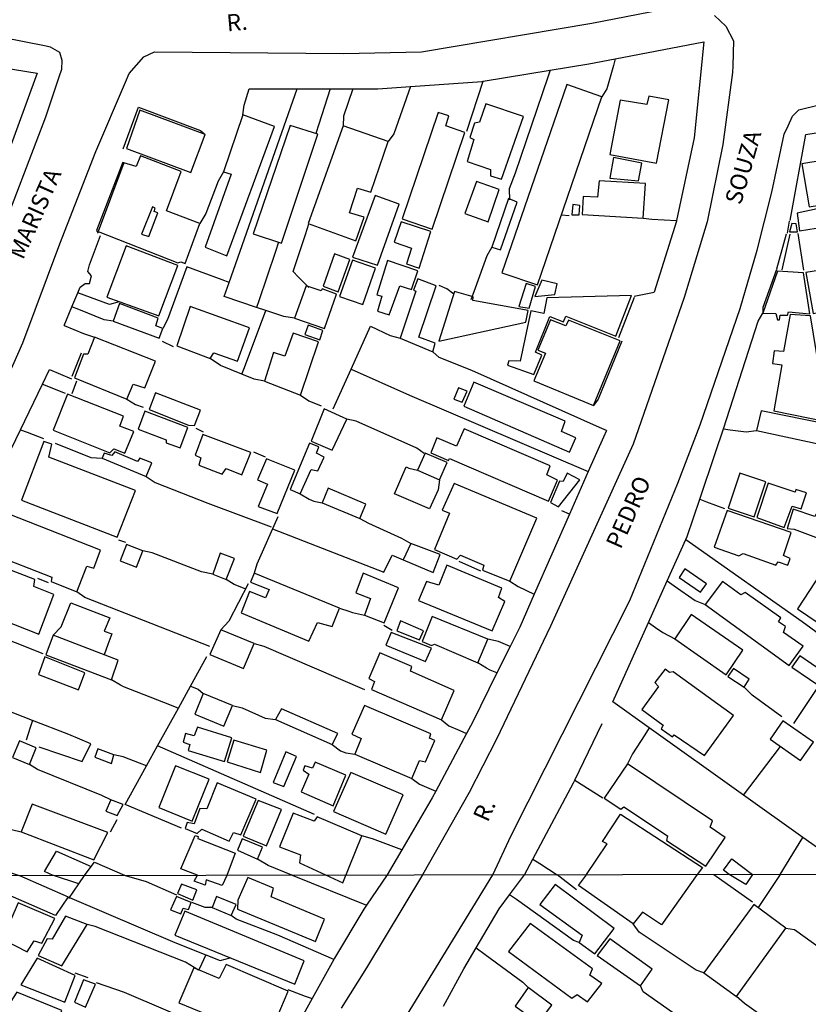
# Model space of a CAD drawing. Units: millimetres. Extents: x 183123 to 185537, y 1671509 to 1674286.
# Drawn here: x 183348 to 183465, y 1672601 to 1672747 of the extents above; entities that cross this region are included whole.
import ezdxf
from ezdxf.enums import TextEntityAlignment as Align

# ---------------------------------------------------------------- set-up
doc = ezdxf.new("R2010")
doc.units = ezdxf.units.MM
doc.header["$LTSCALE"] = 10
doc.header["$MEASUREMENT"] = 0
for name, color, linetype in [('V-EDIFICACAO', 2, 'Continuous'), ('V-LOTE', 1, 'Continuous'), ('V-NOME_DOS_LOGRADOUROS', 7, 'Continuous'), ('V-QUADRA', 2, 'Continuous'), ('V-TESTADA', 210, 'Continuous'), ('X-LIMITE_1000', 7, 'Continuous')]:
    doc.layers.add(name, color=color, linetype=linetype)

msp = doc.modelspace()

# ---------------------------------------------------------------- linework, layer by layer
at = {"layer": 'V-EDIFICACAO'}
for points in [[(183434.01, 1672735.66), (183434.01, 1672735.66), (183428.79, 1672737.46), (183419.16, 1672709.52), (183424.43, 1672707.76)], [(183436.71, 1672735.15), (183435.21, 1672727.11), (183442.1, 1672725.82), (183443.94, 1672735.19), (183440.99, 1672735.75), (183440.69, 1672734.51), (183436.71, 1672735.15)], [(183416.77, 1672734.6), (183415.83, 1672731.9), (183415.1, 1672731.73), (183414.41, 1672729.63), (183415.01, 1672729.33), (183414.03, 1672726.04), (183417.45, 1672724.88), (183417.45, 1672723.94), (183419.12, 1672723.43), (183422.37, 1672732.71), (183416.77, 1672734.6)], [(183365.41, 1672733.65), (183363.44, 1672728), (183372.99, 1672724.45), (183375.13, 1672730.06), (183365.41, 1672733.65)], [(183380.69, 1672732.97), (183380.69, 1672732.97), (183377.82, 1672724.54), (183378.98, 1672724.2), (183375.13, 1672713.37), (183378.34, 1672712.04), (183385.4, 1672731.26), (183385.4, 1672731.26), (183380.69, 1672732.97), (183380.69, 1672732.97)], [(183404.36, 1672717.56), (183408.81, 1672716.02), (183413.64, 1672730.36), (183410.86, 1672731.34), (183411.29, 1672732.84), (183409.71, 1672733.35), (183404.36, 1672717.56)], [(183386.43, 1672713.93), (183386.43, 1672713.93), (183391.86, 1672730.1), (183391.86, 1672730.1), (183387.71, 1672731.39), (183382.23, 1672715.34)], [(183397.47, 1672714.31), (183397.47, 1672714.31), (183398.71, 1672717.78), (183396.52, 1672718.46), (183397.72, 1672722.1), (183399.69, 1672721.5), (183402.3, 1672729.03), (183395.58, 1672731.34), (183395.58, 1672731.34), (183395.58, 1672731.34), (183395.58, 1672731.34), (183390.41, 1672716.84)], [(183364.86, 1672725.31), (183363.06, 1672725.86), (183359.25, 1672715.68), (183371.06, 1672711.01), (183371.49, 1672711.19), (183372.13, 1672710.93), (183374.31, 1672716.88), (183369.39, 1672718.76), (183371.53, 1672724.58), (183365.5, 1672726.89), (183364.86, 1672725.31)], [(183435.73, 1672726.64), (183435.17, 1672723.6), (183439.45, 1672723.21), (183439.96, 1672725.82), (183435.73, 1672726.64)], [(183463.71, 1672725.69), (183464.78, 1672719.32), (183472.74, 1672720.6), (183472.23, 1672723.68), (183470.56, 1672723.6), (183470.05, 1672726.76), (183463.71, 1672725.69)], [(183415.396, 1672723.079), (183413.64, 1672718.33), (183417.15, 1672717.13), (183418.74, 1672721.88), (183415.396, 1672723.079)], [(183433.59, 1672723.17), (183433.37, 1672720.77), (183431.23, 1672720.86), (183431.23, 1672720.86), (183431.1, 1672718.2), (183431.1, 1672718.2), (183440.13, 1672717.65), (183440.48, 1672722.78), (183433.59, 1672723.17)], [(183400.33, 1672721.03), (183397, 1672711.87), (183400.68, 1672710.67), (183403.923, 1672719.752), (183403.923, 1672719.752), (183400.33, 1672721.03)], [(183365.67, 1672715.29), (183366.74, 1672714.95), (183368.07, 1672718.42), (183367.55, 1672718.63), (183367.68, 1672719.15), (183367.28, 1672719.327), (183365.67, 1672715.29)], [(183420.126, 1672720.544), (183420.126, 1672720.544), (183417.67, 1672713.33), (183418.95, 1672712.94), (183421.43, 1672720.04), (183420.126, 1672720.544), (183420.126, 1672720.544)], [(183429.69, 1672719.66), (183429.56, 1672718.16), (183430.66, 1672718.164), (183430.76, 1672719.53), (183429.69, 1672719.66)], [(183462.99, 1672718.38), (183463.37, 1672715.77), (183468.29, 1672716.58), (183467.82, 1672719.45), (183462.99, 1672718.38)], [(183404.19, 1672717.09), (183403.16, 1672714.1), (183405.73, 1672713.2), (183405, 1672710.89), (183406.88, 1672710.24), (183408.64, 1672715.68), (183404.19, 1672717.09)], [(183462.22, 1672716.88), (183461.87, 1672715.64), (183463.03, 1672715.64), (183462.86, 1672716.79), (183462.22, 1672716.88)], [(183360.53, 1672705.92), (183368.24, 1672703.14), (183371.06, 1672710.63), (183363.4, 1672713.54), (183360.53, 1672705.92)], [(183394.3, 1672712.34), (183392.63, 1672707.55), (183394.849, 1672706.703), (183396.606, 1672711.535), (183394.3, 1672712.34)], [(183396.963, 1672711.426), (183395.07, 1672706.01), (183398.54, 1672704.85), (183400.42, 1672710.24), (183396.963, 1672711.426)], [(183402.17, 1672711.36), (183400.59, 1672706.26), (183401.32, 1672706.09), (183400.72, 1672703.87), (183402.455, 1672703.302), (183402.455, 1672703.302), (183404, 1672707.637), (183405.75, 1672707.051), (183406.67, 1672709.82), (183402.17, 1672711.36)], [(183457.89, 1672703.57), (183457.89, 1672703.57), (183459.82, 1672703.53), (183460.08, 1672702.58), (183460.38, 1672702.58), (183460.46, 1672703.27), (183461.57, 1672703.27), (183461.7, 1672703.74), (183464.87, 1672703.48), (183463.93, 1672709.52), (183460.08, 1672709.77), (183460.08, 1672709.77), (183457.89, 1672703.57)], [(183464.302, 1672709.585), (183465.38, 1672703.53), (183468.29, 1672704.04), (183467.39, 1672710.07), (183464.302, 1672709.585)], [(183390.109, 1672707.63), (183390.109, 1672707.63), (183388.39, 1672702.8), (183392.842, 1672701.306), (183394.611, 1672706.389), (183394.611, 1672706.389), (183392.469, 1672707.165), (183392.36, 1672706.87)], [(183406.695, 1672708.628), (183406.068, 1672706.989), (183406.388, 1672706.829), (183404.06, 1672699.85), (183408.89, 1672697.83), (183409.28, 1672699.12), (183406.84, 1672700.02), (183409.4, 1672707.628), (183409.4, 1672707.628), (183406.695, 1672708.628)], [(183422.76, 1672707.98), (183421.69, 1672704.55), (183423.19, 1672704.3), (183424.13, 1672707.51), (183422.76, 1672707.98)], [(183425.07, 1672708.45), (183424.08, 1672706.01), (183427, 1672706.31), (183427.38, 1672707.93), (183425.07, 1672708.45)], [(183414.867, 1672705.418), (183414.905, 1672705.987), (183412.126, 1672706.767), (183412.126, 1672706.767), (183409.79, 1672699.42), (183422.72, 1672702.2), (183423.06, 1672703.95), (183414.867, 1672705.418)], [(183425.84, 1672705.84), (183425.37, 1672703.53), (183423.44, 1672703.91), (183421.86, 1672696.46), (183420.19, 1672696.51), (183419.98, 1672695.82), (183423.91, 1672694.45), (183425.11, 1672697.32), (183424.17, 1672697.79), (183426.27, 1672703.06), (183428.32, 1672702.28), (183428.66, 1672703.1), (183436.07, 1672700.15), (183438.42, 1672706.18), (183425.84, 1672705.84)], [(183362.383, 1672705), (183361.48, 1672702.37), (183368.28, 1672699.85), (183368.84, 1672701.3), (183367.81, 1672701.69), (183368.148, 1672702.818), (183362.383, 1672705), (183362.383, 1672705)], [(183372.9, 1672704.55), (183370.89, 1672698.73), (183375.85, 1672696.81), (183376.41, 1672697.66), (183379.92, 1672696.46), (183381.68, 1672701.39), (183372.9, 1672704.55)], [(183461.96, 1672703.35), (183460.97, 1672697.88), (183459.6, 1672697.96), (183459.35, 1672696.08), (183460.72, 1672695.87), (183459.52, 1672689.06), (183467.56, 1672687.43), (183465, 1672703.14), (183461.96, 1672703.35)], [(183390.422, 1672701.782), (183389.929, 1672700.388), (183392.118, 1672699.598), (183392.593, 1672700.964), (183390.422, 1672701.782)], [(183429.05, 1672702.54), (183428.68, 1672701.661), (183426.4, 1672702.58), (183424.51, 1672698.09), (183425.658, 1672697.633), (183423.91, 1672693.51), (183432.77, 1672689.87), (183436.71, 1672699.46), (183429.05, 1672702.54)], [(183383.9, 1672693.47), (183389.25, 1672691.41), (183389.25, 1672691.41), (183391.95, 1672699.29), (183388.18, 1672700.57), (183388.18, 1672700.57), (183386.959, 1672697.172), (183385.27, 1672697.71), (183383.9, 1672693.47), (183383.9, 1672693.47)], [(183358.69, 1672700.02), (183358.69, 1672700.02), (183357.71, 1672697.49), (183357.07, 1672697.49), (183355.7, 1672693.94), (183363.49, 1672690.82), (183364.43, 1672693), (183366.14, 1672692.48), (183367.72, 1672696.46), (183358.69, 1672700.02), (183358.69, 1672700.02)], [(183415.01, 1672693.34), (183413.51, 1672689.75), (183429.22, 1672682.94), (183430.16, 1672685.08), (183428.02, 1672686.02), (183428.54, 1672687.52), (183415.01, 1672693.34)], [(183354.67, 1672691.54), (183352.57, 1672686.19), (183360.96, 1672682.86), (183361.56, 1672683.41), (183363.19, 1672682.81), (183364.51, 1672686.02), (183362.46, 1672686.79), (183362.97, 1672688.29), (183354.67, 1672691.54)], [(183367.72, 1672691.76), (183366.78, 1672689.28), (183372.65, 1672686.96), (183373.54, 1672686.88), (183374.4, 1672689.15), (183367.72, 1672691.76)], [(183412.74, 1672692.48), (183412.02, 1672690.82), (183413.26, 1672690.34), (183414.03, 1672691.97), (183412.74, 1672692.48)], [(183366.14, 1672689.02), (183365.16, 1672686.37), (183369.35, 1672684.78), (183369.35, 1672684.31), (183371.4, 1672683.58), (183372.56, 1672686.58), (183366.14, 1672689.02)], [(183392.8, 1672689.36), (183390.83, 1672684.57), (183393.96, 1672683.24), (183396.14, 1672687.82), (183392.8, 1672689.36)], [(183457.64, 1672689.06), (183456.95, 1672686.15), (183468.21, 1672683.75), (183467.65, 1672687.05), (183457.64, 1672689.06)], [(183374.79, 1672685.55), (183373.63, 1672682.51), (183374.49, 1672682.09), (183374.19, 1672681.02), (183377.65, 1672679.65), (183378.25, 1672680.5), (183380.56, 1672679.56), (183381.89, 1672682.9), (183374.79, 1672685.55)], [(183413.56, 1672686.41), (183412.44, 1672683.84), (183409.49, 1672685.04), (183408.64, 1672682.86), (183411.233, 1672681.677), (183411.379, 1672681.989), (183426.1, 1672675.67), (183427.42, 1672678.79), (183425.84, 1672679.56), (183426.31, 1672680.89), (183413.56, 1672686.41)], [(183351.93, 1672682.21), (183352.36, 1672684.1), (183351.16, 1672684.52), (183347.87, 1672675.84), (183362.07, 1672670.32), (183364.77, 1672677.25), (183351.93, 1672682.21)], [(183390.58, 1672684.27), (183387.71, 1672677.38), (183389.21, 1672676.74), (183390.83, 1672680.37), (183391.86, 1672680.16), (183392.76, 1672682.17), (183391.65, 1672682.77), (183391.99, 1672683.71), (183390.58, 1672684.27)], [(183365.07, 1672681.57), (183361.73, 1672682.98), (183361.26, 1672682.43), (183360.11, 1672682.81), (183359.81, 1672682.04), (183366.35, 1672679.35), (183367.21, 1672681.36), (183365.41, 1672682.04), (183365.07, 1672681.57)], [(183407.789, 1672682.791), (183407.789, 1672682.791), (183406.62, 1672680.25), (183409.92, 1672678.83), (183411.03, 1672681.4), (183407.789, 1672682.791), (183407.789, 1672682.791)], [(183384.229, 1672681.955), (183382.87, 1672678.83), (183384.37, 1672678.19), (183383, 1672674.9), (183385.78, 1672673.83), (183388.44, 1672680.29), (183384.229, 1672681.955)], [(183428.24, 1672678.58), (183427.72, 1672678.62), (183426.4, 1672675.45), (183427.59, 1672674.85), (183430.76, 1672678.83), (183428.84, 1672679.82), (183428.24, 1672678.58)], [(183454.51, 1672679.82), (183452.76, 1672674.64), (183456.61, 1672673.36), (183458.36, 1672678.53), (183454.51, 1672679.82)], [(183412.1, 1672678.28), (183410.3, 1672674.34), (183411.37, 1672673.87), (183409.15, 1672668.48), (183412.49, 1672667.06), (183413.04, 1672667.66), (183416.47, 1672666.17), (183416.3, 1672665.44), (183420.32, 1672663.81), (183424.34, 1672673.14), (183412.1, 1672678.28)], [(183456.99, 1672673.23), (183461.06, 1672671.77), (183462.28, 1672674.92), (183462.28, 1672674.92), (183463.58, 1672674.55), (183464.376, 1672676.902), (183462.806, 1672677.408), (183462.699, 1672677.009), (183458.71, 1672678.36), (183456.99, 1672673.23)], [(183393.36, 1672677.59), (183392.5, 1672675.41), (183398.07, 1672673.1), (183398.96, 1672675.24), (183393.36, 1672677.59)], [(183452.59, 1672674.3), (183450.66, 1672668.86), (183454.34, 1672667.54), (183454.98, 1672667.88), (183459.82, 1672666.17), (183460.2, 1672666.68), (183461.62, 1672666.17), (183461.96, 1672667.15), (183460.969, 1672667.606), (183460.969, 1672667.606), (183462.09, 1672671.04), (183452.59, 1672674.3)], [(183462.43, 1672674.47), (183461.49, 1672671.6), (183462.56, 1672671.52), (183471.03, 1672668.35), (183470.43, 1672671.69), (183467.52, 1672672.71), (183467.52, 1672673.61), (183466.02, 1672674.08), (183465.6, 1672673.4), (183462.43, 1672674.47)], [(183345.86, 1672673.78), (183343.46, 1672667.83), (183352.36, 1672664.37), (183352.27, 1672663.73), (183356.04, 1672662.23), (183357.54, 1672666.04), (183358.61, 1672665.74), (183359.59, 1672668.39), (183345.86, 1672673.78)], [(183363.421, 1672669.253), (183362.5, 1672666.81), (183364.9, 1672665.87), (183365.88, 1672668.31), (183363.421, 1672669.253)], [(183405.64, 1672669.38), (183405.64, 1672669.38), (183404.53, 1672666.98), (183408.94, 1672665.1), (183410.01, 1672667.75), (183405.64, 1672669.38), (183405.64, 1672669.38)], [(183341.7, 1672667.15), (183341.7, 1672667.15), (183339.09, 1672660.39), (183350.43, 1672655.94), (183352.66, 1672661.8), (183349.66, 1672663), (183349.84, 1672664.03), (183341.7, 1672667.15), (183341.7, 1672667.15)], [(183377.35, 1672667.96), (183376.24, 1672664.84), (183378.25, 1672664.07), (183379.45, 1672667.15), (183377.35, 1672667.96)], [(183410.99, 1672666.17), (183409.79, 1672663.21), (183407.95, 1672663.77), (183406.8, 1672660.94), (183417.71, 1672656.41), (183419.59, 1672660.77), (183418.65, 1672661.37), (183419.16, 1672662.78), (183410.99, 1672666.17)], [(183446.34, 1672665.65), (183445.48, 1672664.33), (183448.65, 1672662.19), (183449.55, 1672663.38), (183446.34, 1672665.65)], [(183382.4, 1672665.01), (183381.85, 1672663.64), (183384.63, 1672662.57), (183384.07, 1672661.33), (183381.72, 1672662.27), (183380.48, 1672659.1), (183390.53, 1672654.91), (183391.77, 1672657.69), (183393.96, 1672657.05), (183395.07, 1672659.79), (183382.4, 1672665.01), (183382.4, 1672665.01)], [(183398.58, 1672664.97), (183397.47, 1672662.06), (183399.65, 1672661.24), (183398.79, 1672658.76), (183401.7, 1672657.61), (183403.8, 1672662.83), (183398.58, 1672664.97)], [(183460.25, 1672657.78), (183460.59, 1672658.38), (183455.28, 1672662.1), (183454.64, 1672661.76), (183451.9, 1672663.77), (183449.33, 1672660.35), (183461.83, 1672651.27), (183463.88, 1672654.14), (183460.97, 1672656.19), (183461.27, 1672657.09), (183460.25, 1672657.78)], [(183466.49, 1672664.97), (183463.03, 1672659.7), (183467.78, 1672656.49), (183471.29, 1672661.42), (183466.49, 1672664.97)], [(183404.1, 1672657.91), (183403.59, 1672656.45), (183406.92, 1672655.08), (183407.52, 1672656.45), (183404.1, 1672657.91)], [(183408.81, 1672658.55), (183407.31, 1672654.87), (183408.72, 1672654.27), (183409.15, 1672654.44), (183415.61, 1672651.66), (183417.07, 1672655.17), (183408.81, 1672658.55)], [(183447.28, 1672658.85), (183444.84, 1672655.25), (183452.46, 1672649.9), (183454.94, 1672653.54), (183447.28, 1672658.85)], [(183377.44, 1672656.58), (183377.44, 1672656.58), (183375.81, 1672652.94), (183380.82, 1672650.85), (183382.4, 1672654.53), (183377.44, 1672656.58), (183377.44, 1672656.58)], [(183362.2, 1672652.09), (183352.57, 1672655.81), (183352.57, 1672655.81), (183352.57, 1672655.81), (183351.46, 1672652.86), (183361.22, 1672649.18), (183362.2, 1672652.09)], [(183402.73, 1672656.19), (183401.96, 1672654.31), (183407.82, 1672651.87), (183408.72, 1672653.88), (183402.73, 1672656.19)], [(183351.33, 1672652.56), (183350.35, 1672649.95), (183356.3, 1672647.68), (183357.24, 1672650.2), (183351.33, 1672652.56)], [(183401.06, 1672653.16), (183399.39, 1672649.35), (183400.25, 1672648.92), (183399.82, 1672647.72), (183410.22, 1672643.23), (183412.1, 1672647.59), (183405.6, 1672650.46), (183405.81, 1672651.14), (183401.06, 1672653.16)], [(183463.41, 1672652.73), (183462.22, 1672651.06), (183467.44, 1672647.46), (183468.59, 1672649.18), (183463.41, 1672652.73)], [(183444.58, 1672650.37), (183444.07, 1672650.25), (183443.39, 1672650.72), (183441.89, 1672648.79), (183442.4, 1672648.19), (183439.92, 1672644.77), (183443.126, 1672642.446), (183443.126, 1672642.446), (183442.83, 1672641.9), (183444.5, 1672640.7), (183444.75, 1672641), (183449.25, 1672637.92), (183453.53, 1672643.87), (183444.58, 1672650.37)], [(183453.53, 1672650.85), (183452.71, 1672649.65), (183455.11, 1672648.06), (183455.88, 1672649.26), (183453.53, 1672650.85)], [(183374.83, 1672647.12), (183374.83, 1672647.12), (183373.59, 1672644.08), (183377.91, 1672642.29), (183379.15, 1672645.37), (183374.83, 1672647.12), (183374.83, 1672647.12)], [(183386.43, 1672644.85), (183385.57, 1672643.27), (183393.96, 1672639.55), (183394.81, 1672641.22), (183386.43, 1672644.85)], [(183398.75, 1672645.37), (183396.91, 1672641.09), (183398.28, 1672640.45), (183397.34, 1672638.14), (183405.81, 1672634.54), (183406.92, 1672637.19), (183407.82, 1672637.02), (183409.19, 1672640.15), (183408.42, 1672640.49), (183408.64, 1672641.172), (183398.75, 1672645.37)], [(183373.97, 1672642.16), (183373.5, 1672640.83), (183372.22, 1672641.22), (183371.83, 1672639.93), (183372.82, 1672639.55), (183372.6, 1672638.69), (183377.99, 1672637.07), (183379.06, 1672640.57), (183373.97, 1672642.16)], [(183459.01, 1672640.36), (183463.5, 1672637.19), (183465.42, 1672639.89), (183460.85, 1672643.06), (183459.01, 1672640.36)], [(183347.541, 1672640.097), (183346.5, 1672637.62), (183349.02, 1672636.59), (183350.01, 1672639.08), (183347.541, 1672640.097)], [(183359.16, 1672638.91), (183358.74, 1672637.71), (183361.22, 1672636.77), (183361.56, 1672638.05), (183359.16, 1672638.91)], [(183379.36, 1672640.19), (183378.38, 1672636.98), (183383.34, 1672635.4), (183384.29, 1672638.73), (183379.36, 1672640.19)], [(183385.23, 1672633.94), (183386.81, 1672633.34), (183388.69, 1672637.79), (183387.11, 1672638.48), (183385.23, 1672633.94)], [(183370.72, 1672636.42), (183368.24, 1672630.22), (183373.2, 1672628.21), (183375.73, 1672634.41), (183370.72, 1672636.42)], [(183391.43, 1672636.94), (183391.05, 1672636.04), (183389.89, 1672636.42), (183389.68, 1672635.74), (183390.53, 1672635.18), (183389.38, 1672632.53), (183394.13, 1672630.47), (183396.01, 1672635.01), (183391.43, 1672636.94)], [(183437.82, 1672636.68), (183437.82, 1672636.68), (183434.367, 1672631.624), (183434.367, 1672631.624), (183436.84, 1672629.96), (183437.27, 1672630.3), (183443.73, 1672626.02), (183443.6, 1672625.34), (183449.46, 1672621.53), (183452.33, 1672625.77), (183450.06, 1672627.31), (183450.45, 1672628.25), (183437.82, 1672636.68), (183437.82, 1672636.68)], [(183396.734, 1672635.413), (183394.17, 1672629.62), (183401.92, 1672626.28), (183404.526, 1672632.118), (183396.734, 1672635.413), (183396.734, 1672635.413)], [(183376.92, 1672633.86), (183375.34, 1672630), (183374.31, 1672630.09), (183373.46, 1672627.82), (183372.43, 1672627.99), (183372.17, 1672627.09), (183373.93, 1672626.37), (183374.61, 1672627.01), (183378.68, 1672625.21), (183379.32, 1672626.49), (183380.43, 1672626.15), (183382.7, 1672631.46), (183376.92, 1672633.86)], [(183349.45, 1672630.73), (183347.82, 1672626.62), (183358.57, 1672622.47), (183360.66, 1672626.49), (183349.45, 1672630.73)], [(183360.36, 1672629.66), (183362.03, 1672629.02), (183362.93, 1672630.65), (183361.13, 1672631.37), (183360.36, 1672629.66)], [(183382.96, 1672631.25), (183380.78, 1672625.98), (183384.2, 1672624.53), (183386.43, 1672629.92), (183382.96, 1672631.25)], [(183395.533, 1672619.063), (183395.533, 1672619.063), (183395.533, 1672619.063), (183398.37, 1672626.02), (183391.73, 1672628.85), (183391.3, 1672628.21), (183388.18, 1672629.36), (183386.17, 1672624.4), (183389.25, 1672623.2), (183389.12, 1672622), (183395.533, 1672619.063)], [(183431.73, 1672620.25), (183431.74, 1672620.26), (183434.77, 1672624.81), (183434.1, 1672625.18), (183436.78, 1672629.24), (183448.95, 1672621.34), (183448.13, 1672620.28), (183442.84, 1672612.83), (183440.04, 1672614.69), (183438.64, 1672612.96), (183430.54, 1672618.63)], [(183373.97, 1672620.17), (183371.5, 1672621.13), (183373.61, 1672626.06), (183374.06, 1672625.91), (183374.03, 1672625.6), (183379.55, 1672623.43), (183378.331, 1672620.15), (183378.331, 1672620.15), (183377.646, 1672618.63), (183375.25, 1672619.47), (183375.11, 1672618.72), (183373.5, 1672619.31)], [(183380.61, 1672625.55), (183379.92, 1672623.88), (183382.87, 1672622.56), (183383.64, 1672624.36), (183380.61, 1672625.55)], [(183452.92, 1672620.29), (183452.91, 1672620.29), (183452.07, 1672620.91), (183453.29, 1672622.61), (183456.37, 1672620.29), (183456.38, 1672620.29), (183455.39, 1672618.8)], [(183347.53, 1672620.13), (183354.77, 1672616.99), (183352.92, 1672614.19), (183343.89, 1672618.09), (183344.86, 1672620.12), (183344.86, 1672620.13), (183345.26, 1672620.88), (183347.51, 1672620.13), (183347.52, 1672620.13)], [(183384.92, 1672616.98), (183385.27, 1672618.27), (183381.46, 1672619.83), (183379.98, 1672616.46), (183379.9, 1672615.16), (183391.51, 1672610.35), (183392.85, 1672613.68), (183384.92, 1672616.98)], [(183371.58, 1672618.84), (183371.02, 1672617.45), (183373.27, 1672616.46), (183373.87, 1672618.01), (183371.58, 1672618.84)], [(183427.07, 1672618.79), (183424.82, 1672615.85), (183431.1, 1672611.26), (183430.62, 1672610.17), (183432.96, 1672608.53), (183435.82, 1672612.25), (183427.07, 1672618.79)], [(183370.84, 1672617.02), (183369.98, 1672615.03), (183371.49, 1672614.46), (183371.84, 1672615.29), (183372.66, 1672615.07), (183373.05, 1672616.11), (183370.84, 1672617.02)], [(183376.82, 1672617.02), (183376.17, 1672615.37), (183378.99, 1672614.2), (183379.72, 1672615.85), (183376.82, 1672617.02)], [(183347.36, 1672616.07), (183345.02, 1672610.69), (183348.71, 1672608.79), (183349.75, 1672610.43), (183350.87, 1672610.09), (183352.78, 1672613.77), (183347.36, 1672616.07)], [(183449.12, 1672605.67), (183449.12, 1672605.67), (183454.01, 1672602.16), (183461.33, 1672612.3), (183456.57, 1672615.85), (183449.12, 1672605.67), (183449.12, 1672605.67)], [(183352.39, 1672610.69), (183351.65, 1672610.74), (183350.31, 1672608.27), (183353.86, 1672606.75), (183357.59, 1672612.86), (183354.38, 1672614.12), (183352.39, 1672610.69)], [(183370.63, 1672611.3), (183388.43, 1672604.02), (183389.82, 1672607.49), (183372.1, 1672614.85), (183370.63, 1672611.3)], [(183423.34, 1672612.99), (183420.14, 1672608.87), (183429.54, 1672601.94), (183430.36, 1672602.46), (183431.88, 1672601.38), (183434, 1672604.11), (183432.22, 1672605.37), (183432.61, 1672606.28), (183423.34, 1672612.99)], [(183435.21, 1672610.74), (183433.31, 1672608.27), (183439.72, 1672603.76), (183441.45, 1672606.23), (183435.21, 1672610.74)], [(183350.18, 1672607.88), (183347.75, 1672603.89), (183354.29, 1672601.34), (183355.81, 1672605.32), (183350.18, 1672607.88)], [(183378.213, 1672606.91), (183377.17, 1672604.85), (183373.444, 1672606.421), (183373.444, 1672606.421), (183373.444, 1672606.421), (183371.23, 1672601.25), (183376.99, 1672598.87), (183376.47, 1672597.35), (183382.49, 1672594.93), (183383.88, 1672598.22), (183385.27, 1672597.83), (183387.43, 1672602.98), (183378.213, 1672606.91), (183378.213, 1672606.91)], [(183357.07, 1672604.67), (183355.72, 1672601.34), (183357.37, 1672600.6), (183358.84, 1672604.02), (183357.07, 1672604.67)], [(183347.15, 1672602.81), (183345.2, 1672599.78), (183352.52, 1672596.88), (183353.82, 1672600.12), (183347.15, 1672602.81)], [(183423.08, 1672603.5), (183423.08, 1672603.5), (183421.13, 1672600.73), (183424.6, 1672598.3), (183426.59, 1672600.9), (183423.08, 1672603.5), (183423.08, 1672603.5)]]:
    msp.add_lwpolyline(points, close=True, dxfattribs=at)
at = {"layer": 'V-LOTE'}
for points in [[(183435.99, 1672741.3), (183449.12, 1672743.83), (183447.72, 1672729.58), (183445.1, 1672717.28)], [(183426.33, 1672739.6), (183432.09, 1672740.54), (183435.99, 1672741.3)], [(183435.99, 1672741.3), (183435.71, 1672740.29), (183434.75, 1672736.84), (183434.01, 1672735.66)], [(183416.41, 1672737.96), (183426.33, 1672739.6)], [(183426.33, 1672739.6), (183425.99, 1672738.59), (183421.16, 1672724.33), (183420.23, 1672721.98), (183420.28, 1672720.39)], [(183378.66, 1672708.12), (183388.75, 1672736.85)], [(183380.69, 1672732.97), (183380.92, 1672734.39), (183381.67, 1672736.85), (183388.75, 1672736.85)], [(183388.75, 1672736.85), (183393.69, 1672736.85)], [(183393.69, 1672736.85), (183391.97, 1672731.58)], [(183393.69, 1672736.85), (183397.05, 1672736.85)], [(183397.05, 1672736.85), (183395.67, 1672732.8), (183395.58, 1672731.34)], [(183397.05, 1672736.85), (183400.74, 1672736.85), (183405.61, 1672737.19)], [(183405.61, 1672737.19), (183403.12, 1672730.16)], [(183405.61, 1672737.19), (183416.24, 1672737.93), (183416.41, 1672737.96)], [(183413.97, 1672730.55), (183416.41, 1672737.96)], [(183461.95, 1672717.32), (183464.31, 1672730.08), (183484.24, 1672733.3), (183486.19, 1672722.59)], [(183391.97, 1672731.58), (183391.52, 1672730.21)], [(183403.12, 1672730.16), (183402.3, 1672729.03)], [(183377.82, 1672724.54), (183377.06, 1672723.15)], [(183377.06, 1672723.15), (183375.2, 1672718.34)], [(183375.2, 1672718.34), (183374.31, 1672716.88)], [(183427.99, 1672718.14), (183429.16, 1672718.03)], [(183390.51, 1672707.37), (183388.94, 1672708.96), (183388.18, 1672709.72), (183390.01, 1672715.24), (183390.52, 1672716.8)], [(183440.13, 1672717.65), (183441.44, 1672717.51), (183445.1, 1672717.28)], [(183445.1, 1672717.28), (183445.09, 1672717.21), (183441.76, 1672706.65)], [(183356.22, 1672706.56), (183356.58, 1672707.4), (183357.28, 1672707.97), (183357.93, 1672707.97), (183358.22, 1672709.1), (183357.69, 1672709.73), (183357.93, 1672710.75), (183359.56, 1672715.06)], [(183459.97, 1672710.14), (183461.44, 1672715.34)], [(183460.77, 1672709.97), (183461.98, 1672715.27)], [(183463.99, 1672709.94), (183463.16, 1672715.36)], [(183386.02, 1672714.07), (183385.56, 1672712.72), (183383.06, 1672705.41)], [(183417.67, 1672713.33), (183416.94, 1672712.07)], [(183416.94, 1672712.07), (183415.2, 1672707.29), (183414.57, 1672705.55)], [(183377.66, 1672708.49), (183372.38, 1672710.45), (183369.51, 1672702.6)], [(183378.66, 1672708.12), (183377.66, 1672708.49)], [(183382.72, 1672704.41), (183377.92, 1672706.01), (183378.66, 1672708.12)], [(183412.02, 1672706.39), (183411, 1672707.19), (183409.84, 1672707.65)], [(183355.34, 1672704.48), (183356.22, 1672706.56)], [(183360.9, 1672704.82), (183356.22, 1672706.56)], [(183438.81, 1672706.06), (183441.76, 1672706.65)], [(183362.36, 1672705.26), (183360.9, 1672704.82)], [(183383.06, 1672705.41), (183382.72, 1672704.41)], [(183354.18, 1672701.72), (183355.34, 1672704.48)], [(183356.35, 1672704.09), (183355.34, 1672704.48)], [(183360.13, 1672702.59), (183356.35, 1672704.09)], [(183380.95, 1672695.52), (183384.14, 1672703.93)], [(183384.14, 1672703.93), (183382.72, 1672704.41)], [(183386.77, 1672703.05), (183384.14, 1672703.93)], [(183452.04, 1672686.4), (183457.22, 1672702.39), (183457.89, 1672703.57)], [(183354.18, 1672701.72), (183357.04, 1672700.52), (183358.69, 1672700.02)], [(183361.48, 1672702.37), (183360.13, 1672702.59)], [(183369.51, 1672702.6), (183368.84, 1672701.3)], [(183388.39, 1672702.8), (183386.77, 1672703.05)], [(183396.78, 1672695.23), (183399.66, 1672701.63), (183402.58, 1672700.24)], [(183402.58, 1672700.24), (183404.06, 1672699.85)], [(183370.43, 1672698.54), (183368.76, 1672699.36)], [(183434.67, 1672686.15), (183433.67, 1672686.59), (183414.7, 1672695.03), (183409.85, 1672697), (183408.89, 1672697.83)], [(183377.41, 1672695.79), (183375.85, 1672696.81)], [(183380.57, 1672694.52), (183377.41, 1672695.79)], [(183350.95, 1672693), (183352.01, 1672695.19)], [(183352.01, 1672695.19), (183355.28, 1672693.83)], [(183380.57, 1672694.52), (183380.95, 1672695.52)], [(183383.9, 1672693.47), (183382.4, 1672693.78), (183380.57, 1672694.52)], [(183394.14, 1672689.35), (183396.78, 1672695.23)], [(183396.78, 1672695.23), (183405.45, 1672691.37), (183431.99, 1672680.05)], [(183347.68, 1672686.25), (183350.95, 1672693)], [(183350.95, 1672693), (183354.32, 1672691.69)], [(183355.37, 1672691.66), (183356.04, 1672693.51)], [(183389.25, 1672691.41), (183390.52, 1672690.53), (183392.33, 1672689.8)], [(183363.49, 1672690.82), (183364.76, 1672690.03)], [(183364.76, 1672690.03), (183365.92, 1672689.62)], [(183407.61, 1672682.73), (183406.53, 1672683.52), (183397.54, 1672687.56), (183396.14, 1672687.82)], [(183339.07, 1672668.57), (183339.84, 1672670.1), (183347.68, 1672686.25)], [(183347.68, 1672686.25), (183348.69, 1672685.88)], [(183348.69, 1672685.88), (183351.11, 1672684.97)], [(183373.73, 1672686.48), (183374.84, 1672685.97)], [(183434.67, 1672686.15), (183434.24, 1672685.15), (183431.99, 1672680.05)], [(183448.55, 1672675.95), (183450.9, 1672682.89), (183452.04, 1672686.4)], [(183452.04, 1672686.4), (183453.04, 1672686.27)], [(183453.04, 1672686.27), (183455.45, 1672685.97)], [(183455.45, 1672685.97), (183456.95, 1672686.15)], [(183352.87, 1672684.26), (183358.13, 1672682.16)], [(183382.27, 1672682.99), (183384.02, 1672682.25)], [(183358.13, 1672682.16), (183359.81, 1672682.04)], [(183409.7, 1672677.36), (183408.44, 1672674.53), (183403.24, 1672676.77), (183404.96, 1672680.74), (183405.33, 1672680.57), (183406.62, 1672680.25)], [(183431.99, 1672680.05), (183429.21, 1672673.75)], [(183366.35, 1672679.35), (183367.68, 1672678.44)], [(183367.68, 1672678.44), (183375.51, 1672675.35), (183384.93, 1672671.86)], [(183409.92, 1672678.83), (183409.7, 1672677.36)], [(183389.21, 1672676.74), (183390.54, 1672675.95), (183391.23, 1672675.67)], [(183391.23, 1672675.67), (183392.5, 1672675.41)], [(183446.47, 1672669.98), (183446.68, 1672670.44), (183448.55, 1672675.95)], [(183448.55, 1672675.95), (183449.55, 1672675.58), (183452.19, 1672674.59)], [(183429.21, 1672673.75), (183428.06, 1672674.25)], [(183385.9, 1672673.36), (183382.78, 1672666.34), (183382.4, 1672665.01)], [(183398.07, 1672673.1), (183399.34, 1672672.41), (183404.27, 1672670.16), (183405.64, 1672669.38)], [(183429.21, 1672673.75), (183423.98, 1672661.89)], [(183385.1, 1672671.56), (183401.66, 1672665.12), (183402.89, 1672667.67), (183403.12, 1672667.57)], [(183363.32, 1672669.53), (183362.3, 1672669.9)], [(183443.7, 1672663.84), (183446.47, 1672669.98)], [(183446.47, 1672669.98), (183447.48, 1672669.28), (183463.72, 1672657.84), (183473.51, 1672650.7)], [(183367.27, 1672668.01), (183365.88, 1672668.31)], [(183374.59, 1672665.19), (183367.27, 1672668.01)], [(183403.12, 1672667.57), (183404.53, 1672666.98)], [(183412.75, 1672666.76), (183415.97, 1672665.31)], [(183376.24, 1672664.84), (183374.59, 1672665.19)], [(183351.87, 1672663.53), (183350.29, 1672664.18)], [(183379.4, 1672663.3), (183378.25, 1672664.07)], [(183420.32, 1672663.81), (183421.56, 1672662.99), (183423.98, 1672661.89)], [(183440.93, 1672657.66), (183443.7, 1672663.84)], [(183443.7, 1672663.84), (183444.74, 1672663.11), (183447.85, 1672660.92)], [(183357.23, 1672661.38), (183356.04, 1672662.23)], [(183381.49, 1672663.41), (183378.62, 1672657.86), (183377.44, 1672656.58)], [(183381.07, 1672662.64), (183379.4, 1672663.3)], [(183375.8, 1672654.09), (183357.23, 1672661.38)], [(183423.98, 1672661.89), (183421.81, 1672656.98), (183420.39, 1672654.12)], [(183447.85, 1672660.92), (183449.33, 1672660.35)], [(183334.54, 1672659.6), (183351.04, 1672653.08)], [(183352.57, 1672655.81), (183353.73, 1672657), (183355.19, 1672660.57), (183360.95, 1672658.36), (183360.13, 1672656.37), (183361.24, 1672655.97), (183360.67, 1672654.39)], [(183395.07, 1672659.79), (183396.43, 1672659.37), (183397, 1672659.14), (183398.79, 1672658.76)], [(183401.63, 1672657.26), (183402.89, 1672656.52)], [(183435.63, 1672645.9), (183440.93, 1672657.66)], [(183440.93, 1672657.66), (183441.99, 1672656.91), (183443.06, 1672656.16), (183444.84, 1672655.25)], [(183420.39, 1672654.12), (183418.64, 1672654.84), (183417.07, 1672655.17)], [(183360.67, 1672654.39), (183360.13, 1672652.89)], [(183382.4, 1672654.53), (183383.84, 1672654.16)], [(183383.84, 1672654.16), (183398.78, 1672647.73)], [(183420.39, 1672654.12), (183418.43, 1672650.18)], [(183372.94, 1672648.24), (183375.36, 1672652.64)], [(183416.87, 1672650.87), (183415.61, 1672651.66)], [(183418.43, 1672650.18), (183417.43, 1672650.62), (183416.87, 1672650.87)], [(183362.54, 1672648.35), (183361.22, 1672649.18)], [(183418.43, 1672650.18), (183414.79, 1672642.85), (183413.91, 1672641.21)], [(183362.83, 1672648.24), (183362.54, 1672648.35)], [(183362.83, 1672648.24), (183370.08, 1672645.39)], [(183371.14, 1672644.98), (183372.94, 1672648.24)], [(183372.94, 1672648.24), (183374.06, 1672647.79), (183374.83, 1672647.12)], [(183456.31, 1672646.87), (183455.11, 1672648.06)], [(183466.04, 1672648.03), (183462.46, 1672642.7)], [(183349.49, 1672643.15), (183339.73, 1672646.92)], [(183460.74, 1672643.69), (183456.31, 1672646.87)], [(183368.05, 1672639.37), (183371.14, 1672644.98)], [(183370.08, 1672645.39), (183371.14, 1672644.98)], [(183379.15, 1672645.37), (183380.59, 1672645.02)], [(183380.59, 1672645.02), (183384.03, 1672643.49)], [(183441.03, 1672642.05), (183435.63, 1672645.9)], [(183384.03, 1672643.49), (183385.57, 1672643.27)], [(183410.22, 1672643.23), (183411.27, 1672642.35), (183412.91, 1672641.64)], [(183349.15, 1672642.08), (183348.56, 1672640.22)], [(183349.49, 1672643.15), (183349.15, 1672642.08)], [(183358.12, 1672639.66), (183354.9, 1672641.05), (183349.49, 1672643.15)], [(183430, 1672634.27), (183434.03, 1672642.68)], [(183441.03, 1672642.05), (183440.37, 1672641.01), (183438.56, 1672638.17), (183437.82, 1672636.68)], [(183455.05, 1672632.07), (183441.03, 1672642.05)], [(183413.91, 1672641.21), (183409.34, 1672632.65)], [(183412.91, 1672641.64), (183413.91, 1672641.21)], [(183350.4, 1672639.2), (183356.87, 1672637.07), (183358.12, 1672639.66)], [(183366.4, 1672636.39), (183368.05, 1672639.37)], [(183391.36, 1672629.19), (183368.05, 1672639.37)], [(183393.96, 1672639.55), (183395.22, 1672638.65), (183396, 1672638.34)], [(183459.44, 1672637.85), (183460.53, 1672639.28)], [(183362.92, 1672637.76), (183361.56, 1672638.05)], [(183365.37, 1672636.8), (183362.92, 1672637.76)], [(183396, 1672638.34), (183397.34, 1672638.14)], [(183455.05, 1672632.07), (183459.44, 1672637.85)], [(183350.22, 1672635.88), (183349.02, 1672636.59)], [(183371.62, 1672627.17), (183363.25, 1672630.66), (183366.4, 1672636.39)], [(183366.4, 1672636.39), (183365.37, 1672636.8)], [(183359.8, 1672631.99), (183350.22, 1672635.88)], [(183405.81, 1672634.54), (183406.92, 1672633.68)], [(183406.92, 1672633.68), (183408.34, 1672633.08), (183409.34, 1672632.65)], [(183423.77, 1672622.56), (183429.81, 1672633.88), (183430, 1672634.27)], [(183430, 1672634.27), (183434.14, 1672631.67)], [(183361.13, 1672631.37), (183359.8, 1672631.99)], [(183409.34, 1672632.65), (183408.82, 1672631.67), (183404.31, 1672623.92)], [(183463.86, 1672625.79), (183455.05, 1672632.07)], [(183361.04, 1672626.62), (183362.06, 1672628.46)], [(183346.38, 1672626.98), (183347.82, 1672626.62)], [(183404.31, 1672623.92), (183399.97, 1672625.59), (183398.37, 1672626.02)], [(183460.48, 1672620.3), (183463.86, 1672625.79)], [(183471.54, 1672620.32), (183463.86, 1672625.79)], [(183352.57, 1672620.14), (183351.28, 1672620.72), (183353.03, 1672623.76), (183358.2, 1672621.46)], [(183404.31, 1672623.92), (183402.15, 1672620.21)], [(183357.22, 1672620.15), (183358.2, 1672621.46)], [(183358.2, 1672621.46), (183358.68, 1672622.11), (183363.14, 1672620.16)], [(183384.47, 1672621.62), (183382.87, 1672622.56)], [(183388, 1672620.19), (183384.47, 1672621.62)], [(183422.53, 1672620.24), (183423.77, 1672622.56)], [(183423.77, 1672622.56), (183424.81, 1672621.89), (183427.38, 1672620.25)], [(183352.58, 1672620.13), (183352.57, 1672620.14)], [(183352.59, 1672620.13), (183352.58, 1672620.13)], [(183356.38, 1672618.9), (183352.59, 1672620.13)], [(183356.38, 1672618.9), (183357.22, 1672620.14)], [(183357.22, 1672620.14), (183357.22, 1672620.15)], [(183363.14, 1672620.16), (183363.15, 1672620.15)], [(183370.93, 1672617.21), (183366.4, 1672619.18), (183363.15, 1672620.15)], [(183388.01, 1672620.19), (183388, 1672620.19)], [(183388.01, 1672620.19), (183388.02, 1672620.19)], [(183388.02, 1672620.19), (183399.09, 1672615.74)], [(183402.15, 1672620.21), (183399.09, 1672615.74)], [(183420.31, 1672617.27), (183422.53, 1672620.24)], [(183430.22, 1672618.01), (183427.38, 1672620.25)], [(183450.62, 1672620.28), (183456.38, 1672616.24)], [(183460.48, 1672620.3), (183457.19, 1672615.39)], [(183354.89, 1672616.71), (183356.38, 1672618.9)], [(183415.36, 1672609.41), (183418.77, 1672615.21), (183420.31, 1672617.27)], [(183429.78, 1672610.51), (183421.31, 1672616.56), (183420.31, 1672617.27)], [(183355, 1672616.87), (183370.59, 1672610.17), (183375.2, 1672608.37)], [(183375.12, 1672615.4), (183373.16, 1672616.15)], [(183399.09, 1672615.74), (183398.68, 1672615.15), (183394.3, 1672607.86), (183394.2, 1672607.67)], [(183376.17, 1672615.37), (183375.12, 1672615.4)], [(183379.7, 1672613.67), (183378.99, 1672614.2)], [(183358.77, 1672612.55), (183357.59, 1672612.86)], [(183374.15, 1672606.11), (183372.21, 1672607.26), (183358.77, 1672612.55)], [(183394.2, 1672607.67), (183385.9, 1672611.26), (183379.7, 1672613.67)], [(183439.53, 1672611.75), (183438.64, 1672612.96)], [(183449.12, 1672605.67), (183448.01, 1672606.08), (183439.53, 1672611.75)], [(183461.33, 1672612.3), (183462.62, 1672612.1)], [(183462.62, 1672612.1), (183482.87, 1672597.54)], [(183430.62, 1672610.17), (183429.78, 1672610.51)], [(183375.2, 1672608.37), (183374.21, 1672606.24), (183374.15, 1672606.11)], [(183375.2, 1672608.37), (183377.34, 1672607.53)], [(183410.49, 1672600.74), (183413.51, 1672606.27), (183415.36, 1672609.41)], [(183415.36, 1672609.41), (183416.7, 1672608.42)], [(183416.7, 1672608.42), (183422.26, 1672604.3), (183423.08, 1672603.5)], [(183377.34, 1672607.53), (183378.85, 1672607.94)], [(183394.2, 1672607.67), (183390.98, 1672601.87)], [(183355.76, 1672605.69), (183357.69, 1672605.02)], [(183358.95, 1672604.27), (183363.09, 1672602.81), (183375.34, 1672597.6)], [(183455.87, 1672592.09), (183446.66, 1672598.3), (183440.13, 1672602.88), (183439.72, 1672603.76)], [(183387.37, 1672603.2), (183389.98, 1672602.24), (183390.98, 1672601.87)], [(183390.98, 1672601.87), (183389.15, 1672598.56), (183385.91, 1672593.08)], [(183455.17, 1672601.15), (183454.01, 1672602.16)], [(183485.77, 1672579.27), (183455.17, 1672601.15)]]:
    msp.add_lwpolyline(points, dxfattribs=at)
at = {"layer": 'V-QUADRA'}
for points in [[(183286.23, 1672588.67), (183296.74, 1672602.91), (183307.88, 1672620.07), (183311.65, 1672626.19), (183319.95, 1672640.38), (183341.54, 1672684.48), (183348.05, 1672699.16), (183353.54, 1672713.84), (183358.9, 1672727.53), (183363.27, 1672737.83), (183363.82, 1672739.11), (183366, 1672741.59), (183367.57, 1672742.32), (183367.59, 1672742.33), (183395.63, 1672742.09), (183407.25, 1672742.34), (183432.54, 1672746.56), (183444.48, 1672748.91)], [(183325.82, 1672748.27), (183351.52, 1672743.2), (183352.13, 1672743.08), (183353.47, 1672742.27), (183353.85, 1672741.09), (183353.79, 1672739.73), (183353.41, 1672738.57), (183351.43, 1672732.61), (183341.33, 1672706.35), (183330.48, 1672681.01), (183325.18, 1672669.18), (183313.88, 1672648.05), (183308.2, 1672638.01), (183302.64, 1672628.78), (183297.79, 1672620.06), (183297.79, 1672620.05), (183292.57, 1672612.59), (183271.23, 1672584.03)], [(183450.74, 1672747.74), (183452.4, 1672746.13), (183453.55, 1672743.96), (183453.45, 1672740.26), (183453.42, 1672739.25), (183451.95, 1672728.59), (183449.65, 1672717.13), (183446.2, 1672705.86), (183438.66, 1672684.11), (183426.39, 1672657.1), (183418.35, 1672640.37), (183414.33, 1672632.44), (183407.39, 1672620.22), (183399.08, 1672606.45), (183395.3, 1672600.47)], [(183397.03, 1672586.33), (183417.82, 1672620.23), (183417.82, 1672620.24), (183420.53, 1672626.06), (183438.17, 1672660.92), (183445.26, 1672678.32), (183448.58, 1672686.99), (183454.52, 1672704.27), (183457.07, 1672712.88), (183459.24, 1672721.49), (183461.09, 1672730.1), (183461.65, 1672731.34), (183462.3, 1672732.77), (183463.26, 1672733.7), (183466.26, 1672734.44)]]:
    msp.add_lwpolyline(points, dxfattribs=at)
at = {"layer": 'V-TESTADA'}
for points in [[(183330.6, 1672742.41), (183332.06, 1672742.07), (183350.19, 1672739.18), (183341.13, 1672714.5), (183338.85, 1672708.7)], [(183362.94, 1672727.92), (183365.21, 1672734.12), (183374.4, 1672730.68)], [(183374.4, 1672730.68), (183375.13, 1672730.06)], [(183362.88, 1672725.96), (183358.96, 1672715.81), (183359.21, 1672715.43)], [(183461.79, 1672717.21), (183461.5, 1672715.44)], [(183459.94, 1672710.02), (183457.88, 1672704.39), (183457.89, 1672703.57)], [(183438.81, 1672705.88), (183436.48, 1672699.92)], [(183436.95, 1672699.41), (183433.45, 1672690.82), (183432.77, 1672689.87)], [(183355.39, 1672694.19), (183356.74, 1672697.65)]]:
    msp.add_lwpolyline(points, dxfattribs=at)
at = {"layer": 'X-LIMITE_1000'}
msp.add_line((185535.868, 1672623.214), (183125.184, 1672619.79), dxfattribs=at)

# ---------------------------------------------------------------- texts
at = {"layer": 'V-NOME_DOS_LOGRADOUROS'}
for s, rotation, p in [('R.', 5, (183378.47, 1672744.57)), ('SOUZA', 74, (183455.39, 1672719.3)), ('MARISTA', 66, (183348.79, 1672711.04)), ('PEDRO', 66, (183437.51, 1672668.1)), ('R.', 66, (183417.78, 1672627.6))]:
    msp.add_text(s, height=2.5, rotation=rotation, dxfattribs=at).set_placement(p, align=Align.BOTTOM_LEFT)

doc.saveas('drawing.dxf')
